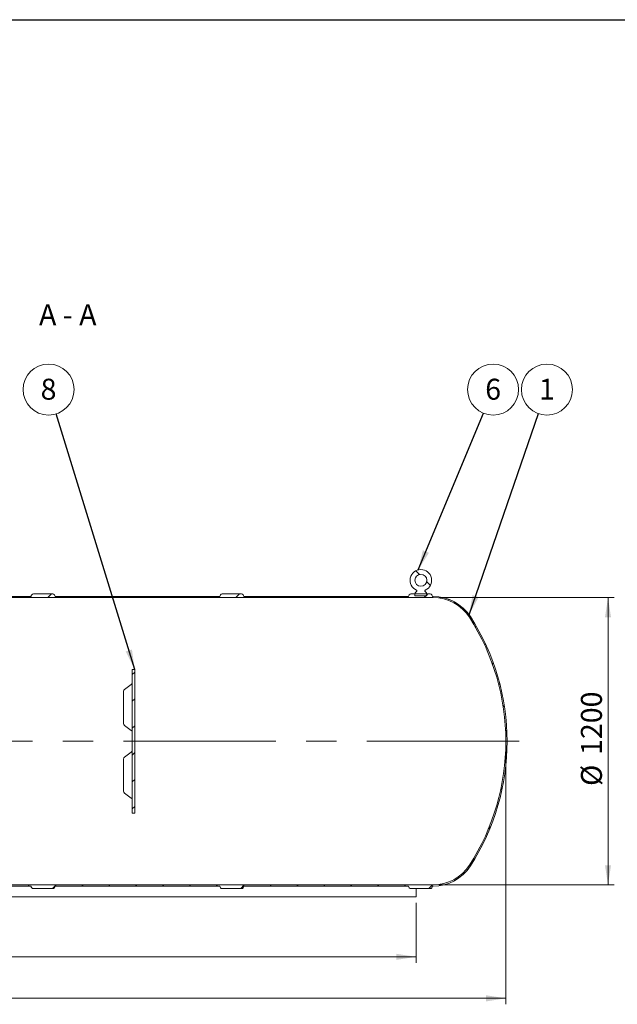
# Model space of a CAD drawing. Units: millimetres. Extents: x 8 to 411, y 5 to 290.
# Drawn here: x 131 to 231, y 126 to 290 of the extents above; entities that cross this region are included whole.
import ezdxf

# ---------------------------------------------------------------- set-up
doc = ezdxf.new("R2010")
doc.units = ezdxf.units.MM
doc.linetypes.add('CENTERX2', pattern=[20.32, 12.7, -2.54, 2.54, -2.54])
doc.styles.add('SLDTEXTSTYLE0', font='TXT', dxfattribs={"width": 0.605})
doc.styles.add('SLDTEXTSTYLE1', font='TXT', dxfattribs={"width": 0.563})
doc.dimstyles.new('SLDDIMSTYLE0', dxfattribs={"dimtxt": 3.5, "dimasz": 3.302, "dimexe": 0, "dimexo": 0.0625, "dimgap": 0.875, "dimtad": 1, "dimdec": 3, "dimlfac": 25, "dimrnd": 1e-09, "dimzin": 12, "dimdsep": 46, "dimtxsty": 'SLDTEXTSTYLE0', "dimsah": 1, "dimcen": 0.09, "dimadec": 0, "dimazin": 3, "dimtfac": 1, "dimtdec": 3, "dimtofl": 0, "dimtmove": 0, "dimatfit": 3, "dimfxl": 0, "dimfrac": 2, "dimtolj": 1, "dimtzin": 12, "dimarcsym": 0})
doc.dimstyles.new('SLDDIMSTYLE2', dxfattribs={"dimtxt": 0, "dimasz": 3.302, "dimexe": 0, "dimexo": 0.0625, "dimgap": 0, "dimtad": 0, "dimtih": 1, "dimtoh": 1, "dimdec": 0, "dimrnd": 1e-09, "dimzin": 0, "dimdsep": 46, "dimtxsty": 'Standard', "dimsah": 1, "dimcen": 0.09, "dimadec": 0, "dimazin": 0, "dimtfac": 3.302, "dimtdec": 0, "dimtofl": 0, "dimtmove": 0, "dimatfit": 3, "dimfxl": 0, "dimfrac": 2, "dimtolj": 1, "dimtzin": 0, "dimarcsym": 0})

# ---------------------------------------------------------------- blocks, each defined once
blk = doc.blocks.new('_D')
at = {"color": 7, "linetype": 'Continuous', "lineweight": 0}
for p, q in [((25.93, 168.79), (25.93, 125.86)), ((211.93, 168.79), (211.93, 125.86)), ((25.93, 126.86), (211.93, 126.86))]:
    blk.add_line(p, q, dxfattribs=at)
for points in [[(25.93, 126.86), (29.23, 126.35), (29.23, 127.37)], [(211.93, 126.86), (208.63, 127.37), (208.63, 126.35)]]:
    blk.add_solid(points, dxfattribs=at)
at = {"color": 7, "linetype": 'Continuous', "lineweight": 0, "insert": (107.1, 131.37, 19.1), "char_height": 3.5, "attachment_point": 1, "style": 'SLDTEXTSTYLE0'}
blk.add_mtext('4650', dxfattribs=at)
blk = doc.blocks.new('_D_1')
at = {"color": 7, "linetype": 'Continuous', "lineweight": 0}
for p, q in [((200.78, 193.79), (229.99, 193.79)), ((228.99, 193.79), (228.99, 145.79)), ((200.78, 145.79), (229.99, 145.79))]:
    blk.add_line(p, q, dxfattribs=at)
for points in [[(228.99, 193.79), (228.48, 190.49), (229.49, 190.49)], [(228.99, 145.79), (229.49, 149.09), (228.48, 149.09)]]:
    blk.add_solid(points, dxfattribs=at)
at = {"color": 7, "linetype": 'Continuous', "lineweight": 0, "char_height": 3.5, "attachment_point": 1, "rotation": 90, "style": 'SLDTEXTSTYLE0'}
for s, insert in [('1200', (224.47, 167.5, 19.1)), ('%%c', (224.47, 162.33, 19.1))]:
    blk.add_mtext(s, dxfattribs=dict(at, insert=insert))
blk = doc.blocks.new('_D_5')
at = {"color": 7, "linetype": 'Continuous', "lineweight": 0}
for p, q in [((40.93, 142.79), (40.93, 132.79)), ((196.93, 142.79), (196.93, 132.79)), ((40.93, 133.79), (196.93, 133.79))]:
    blk.add_line(p, q, dxfattribs=at)
for points in [[(40.93, 133.79), (44.23, 133.28), (44.23, 134.3)], [(196.93, 133.79), (193.63, 134.3), (193.63, 133.28)]]:
    blk.add_solid(points, dxfattribs=at)
at = {"color": 7, "linetype": 'Continuous', "lineweight": 0, "insert": (113.23, 138.3, 19.1), "char_height": 3.5, "attachment_point": 1, "style": 'SLDTEXTSTYLE0'}
blk.add_mtext('3900', dxfattribs=at)
blk = doc.blocks.new('SW_NOTE_4')
at = {"color": 0, "linetype": 'Continuous', "lineweight": 0}
blk.add_circle((1.63, 3.93), 4.26, dxfattribs=at)
at = {"color": 0, "linetype": 'Continuous', "lineweight": 0, "insert": (1.63, 5.73), "char_height": 3.5, "attachment_point": 2, "style": 'SLDTEXTSTYLE0'}
blk.add_mtext('6', dxfattribs=at)
blk = doc.blocks.new('SW_NOTE_6')
at = {"color": 0, "linetype": 'Continuous', "lineweight": 0}
blk.add_circle((-1.25, 4.07), 4.26, dxfattribs=at)
at = {"color": 0, "linetype": 'Continuous', "lineweight": 0, "insert": (-1.25, 5.87), "char_height": 3.5, "attachment_point": 2, "style": 'SLDTEXTSTYLE0'}
blk.add_mtext('8', dxfattribs=at)
blk = doc.blocks.new('SW_NOTE_8')
at = {"color": 0, "linetype": 'Continuous', "lineweight": 0}
blk.add_circle((1.39, 4.02), 4.26, dxfattribs=at)
at = {"color": 0, "linetype": 'Continuous', "lineweight": 0, "insert": (1.39, 5.83), "char_height": 3.5, "attachment_point": 2, "style": 'SLDTEXTSTYLE0'}
blk.add_mtext('1', dxfattribs=at)

msp = doc.modelspace()

# ---------------------------------------------------------------- hatches: boundary and pattern name
at = {"linetype": 'Continuous', "lineweight": 0}
h = msp.add_hatch(dxfattribs=at)
h.set_pattern_fill('ANSI31', style=0)
edge = h.paths.add_edge_path(flags=0)
edge.add_arc((199.780292, 186.590841), 7.4, 32.81549306, 90)
edge.add_line((199.780292, 193.990841), (199.674246, 193.990841))
edge.add_arc((199.274246, 193.990841), 0.4, 0, 90)
edge.add_line((199.274246, 194.390841), (196.074246, 194.390841))
edge.add_arc((196.074246, 193.990841), 0.4, 90, 180)
edge.add_line((195.674246, 193.990841), (168.154246, 193.990841))
edge.add_arc((167.754246, 193.990841), 0.4, 0, 90)
edge.add_line((167.754246, 194.390841), (164.554246, 194.390841))
edge.add_arc((164.554246, 193.990841), 0.4, 90, 180)
edge.add_line((164.154246, 193.990841), (136.634246, 193.990841))
edge.add_arc((136.234246, 193.990841), 0.4, 0, 90)
edge.add_line((136.234246, 194.390841), (133.034246, 194.390841))
edge.add_arc((133.034246, 193.990841), 0.4, 90, 180)
edge.add_line((132.634246, 193.990841), (105.114246, 193.990841))
edge.add_arc((104.714246, 193.990841), 0.4, 0, 90)
edge.add_line((104.714246, 194.390841), (101.514246, 194.390841))
edge.add_arc((101.514246, 193.990841), 0.4, 90, 180)
edge.add_line((101.114246, 193.990841), (97.327269, 193.990841))
edge.add_line((97.327269, 193.990841), (97.327269, 197.390841))
edge.add_line((97.327269, 197.390841), (97.72649, 197.390841))
edge.add_line((97.72649, 197.390841), (97.72649, 197.790841))
edge.add_line((97.72649, 197.790841), (97.127269, 197.790841))
edge.add_line((97.127269, 197.790841), (97.127269, 193.790841))
edge.add_line((97.127269, 193.790841), (199.780292, 193.790841))
edge.add_arc((199.780292, 186.590841), 7.2, 32.81549306, 90, ccw=False)
edge.add_arc((173.727269, 169.790841), 38.2, -32.81549306, 32.81549306, ccw=False)
edge.add_arc((199.780292, 152.990841), 7.2, 270, 327.18450694, ccw=False)
edge.add_line((199.780292, 145.790841), (38.074246, 145.790841))
edge.add_arc((38.074246, 152.990841), 7.2, 248.96053022, 270, ccw=False)
edge.add_line((35.489367, 146.270841), (27.327269, 146.270841))
edge.add_line((27.327269, 146.270841), (27.327269, 145.010841))
edge.add_line((27.327269, 145.010841), (27.727269, 145.010841))
edge.add_line((27.727269, 145.010841), (27.727269, 145.870841))
edge.add_line((27.727269, 145.870841), (36.057913, 145.870841))
edge.add_arc((38.074246, 152.990841), 7.4, 254.18825569, 270)
edge.add_arc((38.474246, 145.590841), 0.4, 180, 270)
edge.add_line((38.474246, 145.190841), (41.674246, 145.190841))
edge.add_arc((41.674246, 145.590841), 0.4, 270, 360)
edge.add_line((42.074246, 145.590841), (69.594246, 145.590841))
edge.add_arc((69.994246, 145.590841), 0.4, 180, 270)
edge.add_line((69.994246, 145.190841), (73.194246, 145.190841))
edge.add_arc((73.194246, 145.590841), 0.4, 270, 360)
edge.add_line((73.594246, 145.590841), (101.114246, 145.590841))
edge.add_arc((101.514246, 145.590841), 0.4, 180, 270)
edge.add_line((101.514246, 145.190841), (104.714246, 145.190841))
edge.add_arc((104.714246, 145.590841), 0.4, 270, 360)
edge.add_line((105.114246, 145.590841), (132.634246, 145.590841))
edge.add_arc((133.034246, 145.590841), 0.4, 180, 270)
edge.add_line((133.034246, 145.190841), (136.234246, 145.190841))
edge.add_arc((136.234246, 145.590841), 0.4, 270, 360)
edge.add_line((136.634246, 145.590841), (164.154246, 145.590841))
edge.add_arc((164.554246, 145.590841), 0.4, 180, 270)
edge.add_line((164.554246, 145.190841), (167.754246, 145.190841))
edge.add_arc((167.754246, 145.590841), 0.4, 270, 360)
edge.add_line((168.154246, 145.590841), (195.674246, 145.590841))
edge.add_arc((196.074246, 145.590841), 0.4, 180, 270)
edge.add_line((196.074246, 145.190841), (199.274246, 145.190841))
edge.add_arc((199.274246, 145.590841), 0.4, 270, 360)
edge.add_line((199.674246, 145.590841), (199.780292, 145.590841))
edge.add_arc((199.780292, 152.990841), 7.4, 270, 327.18450694)
edge.add_arc((173.727269, 169.790841), 38.4, 327.18450694, 392.81549306)
h = msp.add_hatch(dxfattribs=at)
h.set_pattern_fill('ANSI32', angle=90, style=0)
edge = h.paths.add_edge_path(flags=0)
edge.add_line((196.727269, 194.470841), (196.727269, 194.070841))
edge.add_line((196.727269, 194.070841), (198.727269, 194.070841))
edge.add_line((198.727269, 194.070841), (198.727269, 194.470841))
edge.add_arc((197.727269, 193.96646), 1.12, 26.76550058, 50.36178864)
edge.add_arc((198.518312, 194.921369), 0.12, 114.33062431, 230.36178864, ccw=False)
edge.add_arc((197.727269, 196.670841), 1.8, 294.33062431, 605.66937569)
edge.add_arc((196.936226, 194.921369), 0.12, -50.36178864, 65.66937569, ccw=False)
edge.add_arc((197.727269, 193.96646), 1.12, 129.63821136, 153.23449942)
edge = h.paths.add_edge_path(flags=0)
edge.add_arc((197.727269, 196.670841), 1, 0, 360)
h = msp.add_hatch(dxfattribs=at)
h.set_pattern_fill('ANSI31', style=0)
h.paths.add_polyline_path([(149.527269, 181.790841), (149.527269, 157.790841), (149.927269, 157.790841), (149.927269, 181.790841)], flags=0)

# ---------------------------------------------------------------- linework, layer by layer
at = {"color": 7, "linetype": 'Continuous', "lineweight": 30}
msp.add_line((7.59968, 290.301252), (411.130078, 290.301252), dxfattribs=at)
at = {"color": 7, "linetype": 'Continuous', "lineweight": 15}
for p, q in [((133.034246, 194.390841), (136.234246, 194.390841)), ((164.554246, 194.390841), (167.754246, 194.390841)), ((196.074246, 194.390841), (199.274246, 194.390841)), ((196.727269, 194.070841), (196.727269, 194.470841)), ((198.727269, 194.070841), (196.727269, 194.070841)), ((198.727269, 194.470841), (198.727269, 194.070841)), ((199.780292, 193.790841), (97.127269, 193.790841)), ((105.114246, 193.990841), (132.634246, 193.990841)), ((136.634246, 193.990841), (164.154246, 193.990841)), ((168.154246, 193.990841), (195.674246, 193.990841)), ((199.674246, 193.990841), (199.780292, 193.990841)), ((149.927269, 181.790841), (149.527269, 181.790841)), ((149.527269, 157.790841), (149.527269, 181.790841)), ((149.927269, 157.790841), (149.927269, 181.790841)), ((149.361114, 179.287332), (148.211889, 178.459225)), ((148.045734, 178.134701), (148.045734, 172.760689)), ((148.211889, 172.436164), (149.361114, 171.608058)), ((149.361114, 167.973623), (148.211889, 167.145517)), ((148.045734, 166.820992), (148.045734, 161.446981)), ((148.211889, 161.122456), (149.361114, 160.294349)), ((149.527269, 157.790841), (149.927269, 157.790841)), ((38.074246, 145.790841), (199.780292, 145.790841)), ((132.634246, 145.590841), (105.114246, 145.590841)), ((136.234246, 145.190841), (133.034246, 145.190841)), ((164.154246, 145.590841), (136.634246, 145.590841)), ((167.754246, 145.190841), (164.554246, 145.190841)), ((195.674246, 145.590841), (168.154246, 145.590841)), ((199.274246, 145.190841), (196.074246, 145.190841)), ((196.927269, 145.190841), (196.927269, 143.790841)), ((199.780292, 145.590841), (199.674246, 145.590841)), ((40.927269, 143.790841), (196.927269, 143.790841))]:
    msp.add_line(p, q, dxfattribs=at)
at = {"color": 7, "linetype": 'CENTERX2', "lineweight": 0, "ltscale": 2}
msp.add_line((214.127269, 169.790841), (23.727269, 169.790841), dxfattribs=at)
at = {"color": 7, "linetype": 'Continuous', "lineweight": 15}
msp.add_circle((197.727269, 196.670841), 1, dxfattribs=at)
for centre, radius, start, end in [((197.727269, 196.670841), 1.8, 294.33062431, 245.66937569), ((133.034246, 193.990841), 0.4, 90, 180), ((136.234246, 193.990841), 0.4, 0, 90), ((164.554246, 193.990841), 0.4, 90, 180), ((167.754246, 193.990841), 0.4, 0, 90), ((196.074246, 193.990841), 0.4, 90, 180), ((197.727269, 193.96646), 1.12, 129.63821136, 153.23449942), ((196.936226, 194.921369), 0.12, 309.63821136, 65.66937569), ((198.518312, 194.921369), 0.12, 114.33062431, 230.36178864), ((197.727269, 193.96646), 1.12, 26.76550058, 50.36178864), ((199.274246, 193.990841), 0.4, 0, 90), ((199.780292, 186.590841), 7.4, 32.81549306, 90), ((199.780292, 186.590841), 7.2, 32.81549306, 90), ((173.727269, 169.790841), 38.2, 327.18450694, 32.81549306), ((173.727269, 169.790841), 38.4, 327.18450694, 32.81549306), ((149.127269, 179.611857), 0.4, 305.07815281, 0), ((148.445734, 178.134701), 0.4, 125.77568421, 180), ((148.445734, 172.760689), 0.4, 180, 234.22431579), ((149.127269, 171.283533), 0.4, 0, 55.03380734), ((149.127269, 168.298148), 0.4, 305.07815281, 0), ((148.445734, 166.820992), 0.4, 125.77568421, 180), ((148.445734, 161.446981), 0.4, 180, 234.22431579), ((149.127269, 159.969825), 0.4, 0, 55.03380734), ((199.780292, 152.990841), 7.2, 270, 327.18450694), ((199.780292, 152.990841), 7.4, 270, 327.18450694), ((133.034246, 145.590841), 0.4, 180, 270), ((136.234246, 145.590841), 0.4, 270, 0), ((164.554246, 145.590841), 0.4, 180, 270), ((167.754246, 145.590841), 0.4, 270, 0), ((196.074246, 145.590841), 0.4, 180, 270), ((199.274246, 145.590841), 0.4, 270, 0)]:
    msp.add_arc(centre, radius, start, end, dxfattribs=at)

# ---------------------------------------------------------------- block references
at = {"color": 7, "linetype": 'Continuous', "lineweight": 0}
for name, p in [('SW_NOTE_6', (136.793702, 224.468636)), ('SW_NOTE_4', (208.17118, 224.605693)), ('SW_NOTE_8', (217.394821, 224.513651))]:
    msp.add_blockref(name, p, dxfattribs=at)

# ---------------------------------------------------------------- texts
at = {"color": 7, "linetype": 'Continuous', "lineweight": 0, "insert": (138.755442, 242.767406), "char_height": 3.5, "attachment_point": 2, "style": 'SLDTEXTSTYLE1'}
msp.add_mtext('A - A', dxfattribs=at)

# ---------------------------------------------------------------- dimensions: what is measured, and where the dimension line sits
at = {"color": 7, "linetype": 'Continuous', "lineweight": 0}
dim = msp.add_linear_dim(base=(228.985464, 145.790841), p1=(199.780292, 193.790841), p2=(199.780292, 145.790841), angle=90, text='%%c<>', dimstyle='SLDDIMSTYLE0', dxfattribs=at)
dim.commit()
dim.dimension.update_dxf_attribs({"geometry": '_D_1', "text_midpoint": (228.985464, 170.616237), "dimtype": 160})
dim = msp.add_linear_dim(base=(211.927269, 126.861411), p1=(25.927269, 169.790841), p2=(211.927269, 169.790841), angle=0, dimstyle='SLDDIMSTYLE0', dxfattribs=at)
dim.commit()
dim.dimension.update_dxf_attribs({"geometry": '_D', "text_midpoint": (112.799489, 126.861411), "dimtype": 160})
dim = msp.add_linear_dim(base=(196.927269, 133.790841), p1=(40.927269, 143.790841), p2=(196.927269, 143.790841), dimstyle='SLDDIMSTYLE0', dxfattribs=at)
dim.commit()
dim.dimension.update_dxf_attribs({"geometry": '_D_5', "text_midpoint": (118.927269, 133.790841), "dimtype": 160})

# ---------------------------------------------------------------- leaders
for points in [[(149.927269, 181.790841), (136.793702, 224.468636)], [(197.298447, 198.419014), (208.17118, 224.605693)], [(205.786985, 190.912835), (217.394821, 224.513651)]]:
    msp.add_leader(points, dimstyle='SLDDIMSTYLE2', dxfattribs=at)

doc.saveas('drawing.dxf')
